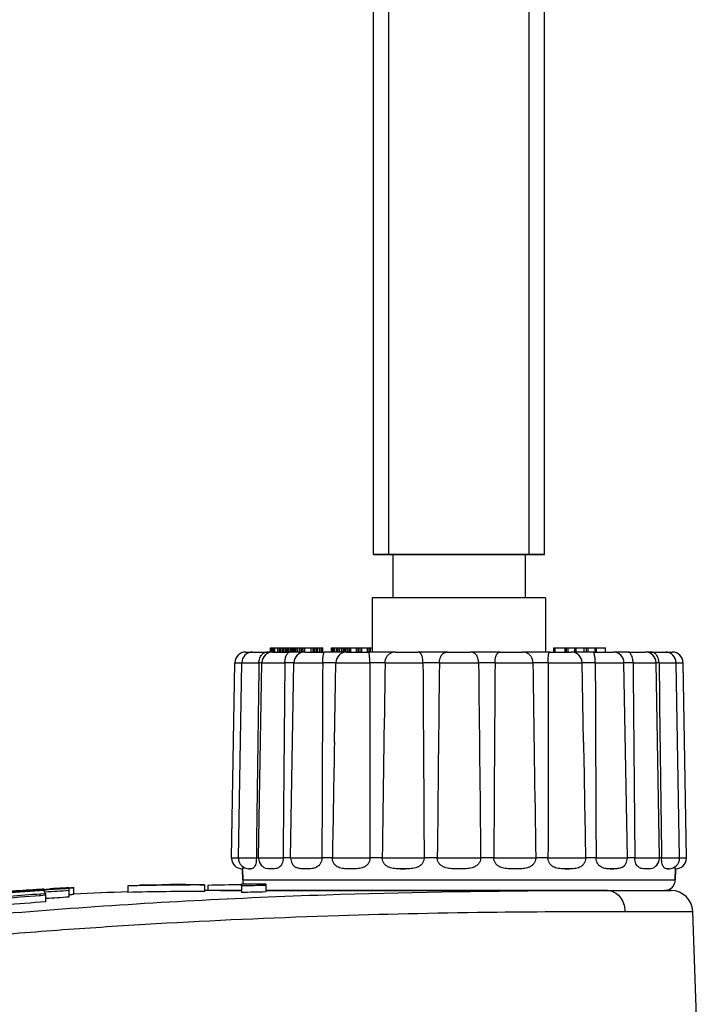
# Model space of a CAD drawing. Units: millimetres. Extents: x 187 to 684, y 76 to 409.
# Drawn here: x 218 to 249, y 286 to 331 of the extents above; entities that cross this region are included whole.
import ezdxf

# ---------------------------------------------------------------- set-up
doc = ezdxf.new("R2010")
doc.units = ezdxf.units.MM
doc.header["$LTSCALE"] = 46.255
doc.layers.get('0').update_dxf_attribs({"linetype": 'CONTINUOUS'})
for name, color, linetype in [('AT149_014_00_new_view_1_BL7', 7, 'CONTINUOUS'), ('AT149_015_00_new_view_1_BL5', 7, 'CONTINUOUS'), ('AT149_017_01_new_view_1_BL0', 7, 'CONTINUOUS')]:
    doc.layers.add(name, color=color, linetype=linetype)

# ---------------------------------------------------------------- blocks, each defined once
blk = doc.blocks.new('AT149_017_01_NEW_VIEW_1_BL0', base_point=(238.343, 348.57))
at = {"layer": 'AT149_017_01_new_view_1_BL0', "color": 2, "linetype": 'Continuous'}
for p, q in [((235.11, 306.57), (235.11, 395.07)), ((235.11, 306.57), (235.11, 395.07)), ((241.576, 306.57), (241.576, 395.07)), ((241.576, 306.57), (241.576, 395.07))]:
    blk.add_line(p, q, dxfattribs=at)
at = {"layer": 'AT149_017_01_new_view_1_BL0', "color": 7, "linetype": 'Continuous'}
for p, q in [((242.293, 306.57), (242.293, 395.07)), ((242.293, 306.57), (242.293, 395.07)), ((234.393, 306.57), (234.393, 394.77)), ((234.393, 306.57), (234.393, 394.77)), ((234.393, 306.57), (235.147, 306.57)), ((235.053, 306.57), (234.393, 306.57)), ((234.393, 306.57), (235.11, 306.57)), ((241.576, 306.57), (235.11, 306.57)), ((235.11, 306.57), (235.293, 306.57)), ((235.147, 306.57), (235.353, 306.57)), ((235.293, 306.57), (235.293, 304.57)), ((235.293, 306.57), (235.293, 304.57)), ((235.293, 306.57), (235.386, 306.57)), ((235.353, 306.57), (241.333, 306.57)), ((235.386, 306.57), (241.3, 306.57)), ((241.3, 306.57), (241.393, 306.57)), ((241.333, 306.57), (241.633, 306.57)), ((241.393, 306.57), (241.393, 304.57)), ((241.393, 306.57), (241.393, 304.57)), ((241.393, 306.57), (241.576, 306.57)), ((242.293, 306.57), (241.539, 306.57)), ((241.576, 306.57), (242.293, 306.57)), ((241.633, 306.57), (242.293, 306.57)), ((234.343, 304.57), (234.343, 302.07)), ((234.343, 304.57), (234.343, 302.07)), ((235.293, 304.57), (234.343, 304.57)), ((235.349, 304.57), (235.293, 304.57)), ((241.337, 304.57), (235.349, 304.57)), ((241.393, 304.57), (241.337, 304.57)), ((242.343, 304.57), (241.393, 304.57)), ((242.343, 304.57), (242.343, 302.07)), ((242.343, 304.57), (242.343, 302.07))]:
    blk.add_line(p, q, dxfattribs=at)
blk = doc.blocks.new('AT149_015_00_NEW_VIEW_1_BL5', base_point=(238.343, 296.67))
at = {"layer": 'AT149_015_00_new_view_1_BL5', "color": 7, "linetype": 'Continuous'}
for p, q in [((229.647, 302.07), (229.647, 302.27)), ((229.647, 302.27), (229.663, 302.27)), ((229.663, 302.27), (229.691, 302.27)), ((229.663, 302.07), (229.663, 302.27)), ((229.691, 302.27), (229.739, 302.27)), ((229.691, 302.07), (229.691, 302.27)), ((229.739, 302.27), (229.778, 302.27)), ((229.739, 302.07), (229.739, 302.27)), ((229.778, 302.27), (229.847, 302.27)), ((229.778, 302.07), (229.778, 302.27)), ((229.847, 302.27), (229.981, 302.27)), ((229.847, 302.07), (229.847, 302.27)), ((229.981, 302.27), (230.061, 302.27)), ((229.981, 302.07), (229.981, 302.27)), ((230.061, 302.27), (230.111, 302.27)), ((230.061, 302.07), (230.061, 302.27)), ((230.111, 302.27), (230.182, 302.27)), ((230.111, 302.07), (230.111, 302.27)), ((230.182, 302.27), (230.244, 302.27)), ((230.182, 302.07), (230.182, 302.27)), ((230.244, 302.27), (230.317, 302.27)), ((230.244, 302.07), (230.244, 302.27)), ((230.317, 302.27), (230.365, 302.27)), ((230.317, 302.07), (230.317, 302.27)), ((230.365, 302.27), (230.384, 302.27)), ((230.365, 302.07), (230.365, 302.27)), ((230.384, 302.07), (230.384, 302.27)), ((230.384, 302.27), (230.442, 302.27)), ((230.442, 302.27), (230.506, 302.27)), ((230.442, 302.07), (230.442, 302.27)), ((230.506, 302.27), (230.583, 302.27)), ((230.506, 302.07), (230.506, 302.27)), ((230.583, 302.27), (230.638, 302.27)), ((230.583, 302.07), (230.583, 302.27)), ((230.638, 302.27), (230.664, 302.27)), ((230.638, 302.07), (230.638, 302.27)), ((230.664, 302.07), (230.664, 302.27)), ((230.689, 302.07), (230.689, 302.27)), ((230.689, 302.27), (230.714, 302.27)), ((230.714, 302.27), (230.761, 302.27)), ((230.714, 302.07), (230.714, 302.27)), ((230.761, 302.27), (230.813, 302.27)), ((230.761, 302.07), (230.761, 302.27)), ((230.813, 302.27), (230.897, 302.27)), ((230.813, 302.07), (230.813, 302.27)), ((230.897, 302.27), (230.976, 302.27)), ((230.897, 302.07), (230.897, 302.27)), ((230.976, 302.27), (231.06, 302.27)), ((230.976, 302.07), (230.976, 302.27)), ((231.06, 302.27), (231.118, 302.27)), ((231.06, 302.07), (231.06, 302.27)), ((231.118, 302.27), (231.128, 302.27)), ((231.118, 302.07), (231.118, 302.27)), ((231.128, 302.27), (231.157, 302.27)), ((231.157, 302.07), (231.157, 302.27)), ((231.157, 302.27), (231.222, 302.27)), ((231.222, 302.27), (231.419, 302.27)), ((231.222, 302.07), (231.222, 302.27)), ((231.419, 302.27), (231.529, 302.27)), ((231.529, 302.07), (231.529, 302.27)), ((231.529, 302.27), (231.539, 302.27)), ((231.539, 302.27), (231.568, 302.27)), ((231.568, 302.27), (231.578, 302.27)), ((231.578, 302.27), (231.609, 302.27)), ((231.609, 302.27), (231.668, 302.27)), ((231.609, 302.07), (231.609, 302.27)), ((231.668, 302.07), (231.668, 302.27)), ((231.668, 302.27), (231.693, 302.27)), ((231.693, 302.27), (231.762, 302.27)), ((231.693, 302.07), (231.693, 302.27)), ((231.762, 302.27), (231.829, 302.27)), ((231.762, 302.07), (231.762, 302.27)), ((231.829, 302.27), (231.917, 302.27)), ((231.829, 302.07), (231.829, 302.27)), ((231.917, 302.27), (231.991, 302.27)), ((231.917, 302.07), (231.917, 302.27)), ((231.991, 302.27), (232.042, 302.27)), ((231.991, 302.07), (231.991, 302.27)), ((232.042, 302.27), (232.059, 302.27)), ((232.042, 302.07), (232.042, 302.27)), ((232.059, 302.07), (232.059, 302.27)), ((232.466, 302.07), (232.466, 302.27)), ((232.466, 302.27), (232.469, 302.27)), ((232.469, 302.27), (232.494, 302.27)), ((232.469, 302.07), (232.469, 302.27)), ((232.494, 302.27), (232.551, 302.27)), ((232.494, 302.07), (232.494, 302.27)), ((232.551, 302.27), (232.62, 302.27)), ((232.551, 302.07), (232.551, 302.27)), ((232.62, 302.27), (232.701, 302.27)), ((232.62, 302.07), (232.62, 302.27)), ((232.701, 302.27), (232.775, 302.27)), ((232.701, 302.07), (232.701, 302.27)), ((232.775, 302.27), (232.852, 302.27)), ((232.775, 302.07), (232.775, 302.27)), ((232.852, 302.27), (232.943, 302.27)), ((232.852, 302.07), (232.852, 302.27)), ((232.943, 302.27), (233.008, 302.27)), ((232.943, 302.07), (232.943, 302.27)), ((233.008, 302.07), (233.008, 302.27)), ((233.008, 302.27), (233.02, 302.27)), ((233.02, 302.27), (233.043, 302.27)), ((233.02, 302.07), (233.02, 302.27)), ((233.043, 302.27), (233.088, 302.27)), ((233.043, 302.07), (233.043, 302.27)), ((233.088, 302.27), (233.133, 302.27)), ((233.088, 302.07), (233.088, 302.27)), ((233.133, 302.27), (233.211, 302.27)), ((233.133, 302.07), (233.133, 302.27)), ((233.211, 302.27), (233.289, 302.27)), ((233.211, 302.07), (233.211, 302.27)), ((233.289, 302.27), (233.356, 302.27)), ((233.289, 302.07), (233.289, 302.27)), ((233.356, 302.27), (233.498, 302.27)), ((233.356, 302.07), (233.356, 302.27)), ((233.498, 302.27), (233.621, 302.27)), ((233.621, 302.07), (233.621, 302.27)), ((233.621, 302.27), (233.63, 302.27)), ((233.63, 302.27), (233.708, 302.27)), ((233.63, 302.07), (233.63, 302.27)), ((233.708, 302.27), (233.786, 302.27)), ((233.708, 302.07), (233.708, 302.27)), ((233.786, 302.27), (233.853, 302.27)), ((233.786, 302.07), (233.786, 302.27)), ((233.853, 302.27), (233.995, 302.27)), ((233.853, 302.07), (233.853, 302.27)), ((233.995, 302.27), (234.118, 302.27)), ((234.118, 302.07), (234.118, 302.27)), ((234.149, 302.07), (234.149, 302.27)), ((234.149, 302.27), (234.225, 302.27)), ((234.225, 302.07), (234.225, 302.27)), ((234.225, 302.27), (234.26, 302.27)), ((234.26, 302.27), (234.343, 302.27)), ((234.26, 302.07), (234.26, 302.27)), ((242.72, 302.07), (242.72, 302.27)), ((242.72, 302.27), (242.78, 302.27)), ((242.78, 302.07), (242.78, 302.27)), ((242.78, 302.27), (243.156, 302.27)), ((243.156, 302.27), (243.216, 302.27)), ((243.216, 302.27), (243.239, 302.27)), ((243.239, 302.27), (243.311, 302.27)), ((243.239, 302.07), (243.239, 302.27)), ((243.311, 302.27), (243.377, 302.27)), ((243.311, 302.07), (243.311, 302.27)), ((243.377, 302.07), (243.377, 302.27)), ((243.377, 302.27), (243.686, 302.27)), ((243.686, 302.27), (243.752, 302.27)), ((243.686, 302.07), (243.686, 302.27)), ((243.752, 302.07), (243.752, 302.27)), ((243.752, 302.27), (243.982, 302.27)), ((243.982, 302.27), (244.127, 302.27)), ((244.127, 302.07), (244.127, 302.27)), ((244.127, 302.27), (244.225, 302.27)), ((244.225, 302.07), (244.225, 302.27)), ((244.225, 302.27), (244.311, 302.27)), ((244.311, 302.27), (244.326, 302.27)), ((244.311, 302.07), (244.311, 302.27)), ((244.326, 302.27), (244.462, 302.27)), ((244.462, 302.27), (244.598, 302.27)), ((244.598, 302.27), (244.634, 302.27)), ((244.634, 302.07), (244.634, 302.27)), ((244.634, 302.27), (244.684, 302.27)), ((244.684, 302.27), (244.763, 302.27)), ((244.684, 302.07), (244.684, 302.27)), ((244.763, 302.27), (245.107, 302.27)), ((245.107, 302.07), (245.107, 302.27)), ((228.5, 302.07), (228.775, 302.07)), ((228.5, 302.07), (228.736, 302.07)), ((228.736, 302.07), (228.869, 302.07)), ((228.818, 302.07), (229.197, 302.07)), ((228.818, 302.07), (229.469, 302.07)), ((229.197, 302.07), (229.221, 302.07)), ((229.221, 302.07), (229.469, 302.07)), ((229.711, 302.07), (229.469, 302.07)), ((229.748, 302.07), (229.711, 302.07)), ((229.748, 302.07), (229.94, 302.07)), ((229.748, 302.07), (230.528, 302.07)), ((229.94, 302.07), (230.528, 302.07)), ((231.229, 302.07), (230.528, 302.07)), ((231.229, 302.07), (230.528, 302.07)), ((231.229, 302.07), (231.342, 302.07)), ((231.229, 302.07), (232.12, 302.07)), ((231.342, 302.07), (232.12, 302.07)), ((233.158, 302.07), (232.12, 302.07)), ((233.158, 302.07), (232.12, 302.07)), ((233.158, 302.07), (233.223, 302.07)), ((233.158, 302.07), (234.135, 302.07)), ((233.223, 302.07), (234.135, 302.07)), ((235.405, 302.07), (234.135, 302.07)), ((235.405, 302.07), (235.42, 302.07)), ((235.405, 302.07), (236.438, 302.07)), ((235.42, 302.07), (235.405, 302.07)), ((235.42, 302.07), (236.438, 302.07)), ((237.816, 302.07), (236.438, 302.07)), ((237.816, 302.07), (238.87, 302.07)), ((240.249, 302.07), (238.87, 302.07)), ((240.249, 302.07), (238.87, 302.07)), ((240.249, 302.07), (241.266, 302.07)), ((240.249, 302.07), (241.261, 302.07)), ((241.261, 302.07), (241.281, 302.07)), ((241.281, 302.07), (241.266, 302.07)), ((241.266, 302.07), (241.281, 302.07)), ((242.551, 302.07), (241.281, 302.07)), ((242.551, 302.07), (241.281, 302.07)), ((242.551, 302.07), (243.475, 302.07)), ((242.551, 302.07), (243.508, 302.07)), ((243.475, 302.07), (243.516, 302.07)), ((243.508, 302.07), (243.515, 302.07)), ((243.516, 302.07), (243.528, 302.07)), ((244.567, 302.07), (243.528, 302.07)), ((244.567, 302.07), (243.528, 302.07)), ((244.567, 302.07), (245.345, 302.07)), ((244.567, 302.07), (245.438, 302.07)), ((245.345, 302.07), (245.41, 302.07)), ((245.41, 302.07), (245.457, 302.07)), ((245.438, 302.07), (245.447, 302.07)), ((246.158, 302.07), (245.457, 302.07)), ((246.158, 302.07), (245.457, 302.07)), ((246.158, 302.07), (246.746, 302.07)), ((246.158, 302.07), (246.919, 302.07)), ((246.746, 302.07), (246.895, 302.07)), ((246.895, 302.07), (246.938, 302.07)), ((246.919, 302.07), (246.929, 302.07)), ((246.975, 302.07), (246.938, 302.07)), ((247.217, 302.07), (246.975, 302.07)), ((247.217, 302.07), (247.465, 302.07)), ((247.217, 302.07), (247.826, 302.07)), ((247.465, 302.07), (247.49, 302.07)), ((247.49, 302.07), (247.771, 302.07)), ((247.771, 302.07), (247.868, 302.07)), ((247.826, 302.07), (247.851, 302.07)), ((247.851, 302.07), (247.95, 302.07)), ((247.851, 302.07), (247.862, 302.07)), ((247.911, 302.07), (248.186, 302.07)), ((247.95, 302.07), (248.186, 302.07)), ((227.843, 292.57), (228, 301.579)), ((228.161, 292.57), (228.318, 301.579)), ((229.091, 292.57), (229.248, 301.579)), ((230.572, 292.57), (230.729, 301.579)), ((232.594, 297.921), (232.658, 301.579)), ((244.092, 297.921), (244.028, 301.579)), ((246.114, 292.57), (245.957, 301.579)), ((247.595, 292.57), (247.438, 301.579)), ((248.526, 292.57), (248.368, 301.579)), ((248.843, 292.57), (248.686, 301.579)), ((227.843, 292.562), (227.843, 292.57)), ((227.843, 292.57), (227.909, 292.57)), ((227.909, 292.57), (228.161, 292.57)), ((228.161, 292.562), (228.161, 292.57)), ((228.161, 292.57), (228.242, 292.57)), ((228.242, 292.57), (228.991, 292.57)), ((228.991, 292.57), (228.991, 292.562)), ((229.066, 292.57), (228.991, 292.57)), ((229.091, 292.57), (229.066, 292.57)), ((229.091, 292.562), (229.091, 292.57)), ((229.091, 292.57), (229.112, 292.57)), ((229.112, 292.57), (230.226, 292.57)), ((230.226, 292.57), (230.226, 292.562)), ((230.572, 292.57), (230.226, 292.57)), ((230.572, 292.562), (230.572, 292.57)), ((230.572, 292.57), (230.602, 292.57)), ((230.602, 292.57), (232.015, 292.57)), ((232.015, 292.57), (232.015, 292.562)), ((232.502, 292.57), (232.015, 292.57)), ((232.502, 292.57), (234.234, 292.57)), ((232.502, 292.57), (232.502, 292.562)), ((234.234, 292.57), (234.234, 292.562)), ((234.802, 292.57), (234.234, 292.57)), ((234.802, 292.57), (236.734, 292.57)), ((234.802, 292.57), (234.802, 292.562)), ((236.734, 292.57), (236.734, 292.562)), ((237.343, 292.57), (236.734, 292.57)), ((237.343, 292.57), (239.343, 292.57)), ((237.343, 292.57), (237.343, 292.562)), ((239.343, 292.57), (239.343, 292.562)), ((239.952, 292.57), (239.343, 292.57)), ((239.952, 292.57), (239.952, 292.562)), ((239.952, 292.57), (241.884, 292.57)), ((241.884, 292.57), (241.884, 292.562)), ((242.452, 292.57), (241.884, 292.57)), ((242.452, 292.57), (244.184, 292.57)), ((242.452, 292.57), (242.452, 292.562)), ((244.184, 292.57), (244.184, 292.562)), ((244.672, 292.57), (244.184, 292.57)), ((244.672, 292.57), (244.672, 292.562)), ((244.672, 292.57), (246.084, 292.57)), ((246.084, 292.57), (246.114, 292.57)), ((246.114, 292.562), (246.114, 292.57)), ((246.46, 292.57), (246.114, 292.57)), ((246.46, 292.57), (246.46, 292.562)), ((246.46, 292.57), (247.574, 292.57)), ((247.574, 292.57), (247.595, 292.57)), ((247.595, 292.562), (247.595, 292.57)), ((247.621, 292.57), (247.595, 292.57)), ((247.695, 292.57), (247.621, 292.57)), ((247.695, 292.57), (248.444, 292.57)), ((247.695, 292.57), (247.695, 292.562)), ((248.444, 292.57), (248.526, 292.57)), ((248.525, 292.562), (248.526, 292.57)), ((248.525, 292.57), (248.777, 292.57)), ((248.777, 292.57), (248.843, 292.57)), ((248.843, 292.562), (248.843, 292.57)), ((228.347, 292.07), (228.343, 292.07)), ((228.343, 292.07), (228.352, 292.07)), ((228.347, 292.07), (228.343, 292.07)), ((228.352, 292.07), (228.347, 292.07)), ((228.352, 292.07), (228.347, 292.07)), ((228.352, 292.07), (228.361, 291.562)), ((228.352, 292.07), (228.352, 292.07)), ((228.361, 291.562), (228.352, 292.07)), ((228.664, 292.07), (228.647, 292.07)), ((228.664, 292.07), (228.722, 292.07)), ((228.722, 292.07), (228.664, 292.07)), ((229.747, 292.07), (229.635, 292.07)), ((231.358, 292.07), (231.199, 292.07)), ((233.445, 292.07), (233.251, 292.07)), ((235.649, 292.07), (235.866, 292.07)), ((235.866, 292.07), (235.649, 292.07)), ((238.455, 292.07), (238.231, 292.07)), ((241.037, 292.07), (240.82, 292.07)), ((243.241, 292.07), (243.436, 292.07)), ((243.436, 292.07), (243.241, 292.07)), ((245.328, 292.07), (245.487, 292.07)), ((245.487, 292.07), (245.328, 292.07)), ((247.051, 292.07), (246.939, 292.07)), ((247.964, 292.07), (248.018, 292.07)), ((248.002, 292.07), (247.964, 292.07)), ((248.022, 292.07), (248.002, 292.07)), ((248.018, 292.07), (248.022, 292.07)), ((248.039, 292.07), (248.022, 292.07)), ((248.334, 292.07), (248.325, 291.562)), ((248.325, 291.562), (248.334, 292.07)), ((248.339, 292.07), (248.334, 292.07)), ((248.334, 292.07), (248.334, 292.07)), ((248.343, 292.07), (248.334, 292.07)), ((248.334, 292.07), (248.334, 292.07)), ((248.334, 292.07), (248.339, 292.07)), ((248.343, 292.07), (248.339, 292.07)), ((248.339, 292.07), (248.343, 292.07)), ((245.193, 291.07), (245.443, 291.07)), ((245.443, 291.07), (245.479, 291.07)), ((245.479, 291.07), (246.276, 291.07)), ((246.276, 291.07), (247.826, 291.07))]:
    blk.add_line(p, q, dxfattribs=at)
at = {"layer": 'AT149_015_00_new_view_1_BL5', "color": 9, "linetype": 'Continuous'}
for p, q in [((228, 301.579), (228.318, 301.579)), ((228.318, 301.579), (229.11, 301.579)), ((229.25, 301.579), (229.11, 301.579)), ((229.248, 301.579), (230.308, 301.579)), ((230.729, 301.579), (230.308, 301.579)), ((230.729, 301.579), (232.053, 301.579)), ((232.659, 301.579), (232.053, 301.579)), ((232.658, 301.579), (234.226, 301.579)), ((234.932, 301.579), (234.226, 301.579)), ((234.932, 301.579), (236.68, 301.579)), ((237.438, 301.579), (236.68, 301.579)), ((237.438, 301.579), (239.248, 301.579)), ((240.006, 301.579), (239.248, 301.579)), ((240.006, 301.579), (241.754, 301.579)), ((242.46, 301.579), (241.754, 301.579)), ((242.46, 301.579), (244.028, 301.579)), ((244.634, 301.579), (244.027, 301.579)), ((244.634, 301.579), (245.957, 301.579)), ((246.379, 301.579), (245.957, 301.579)), ((246.379, 301.579), (247.438, 301.579)), ((247.576, 301.579), (247.438, 301.579)), ((247.576, 301.579), (248.368, 301.579)), ((248.368, 301.579), (248.686, 301.579)), ((227.909, 292.562), (227.843, 292.562)), ((228.161, 292.562), (227.909, 292.562)), ((228.242, 292.562), (228.161, 292.562)), ((228.991, 292.562), (228.242, 292.562)), ((229.112, 292.562), (229.091, 292.562)), ((230.226, 292.562), (229.112, 292.562)), ((230.602, 292.562), (230.572, 292.562)), ((232.015, 292.562), (230.602, 292.562)), ((234.234, 292.562), (232.502, 292.562)), ((236.734, 292.562), (234.802, 292.562)), ((239.343, 292.562), (237.343, 292.562)), ((241.884, 292.562), (239.952, 292.562)), ((244.184, 292.562), (242.452, 292.562)), ((246.084, 292.562), (244.672, 292.562)), ((246.114, 292.562), (246.084, 292.562)), ((247.574, 292.562), (246.46, 292.562)), ((247.595, 292.562), (247.574, 292.562)), ((248.444, 292.562), (247.695, 292.562)), ((248.525, 292.562), (248.444, 292.562)), ((248.777, 292.562), (248.525, 292.562)), ((248.843, 292.562), (248.777, 292.562)), ((228.361, 291.562), (234.319, 291.562)), ((234.319, 291.562), (242.368, 291.562)), ((242.368, 291.562), (248.325, 291.562))]:
    blk.add_line(p, q, dxfattribs=at)
at = {"layer": 'AT149_015_00_new_view_1_BL5', "color": 7, "linetype": 'Continuous'}
for centre, start, end in [((228.5, 301.57), 90, 179), ((228.818, 301.57), 90, 179), ((229.748, 301.57), 90, 179), ((231.229, 301.57), 90, 179), ((233.158, 301.57), 90, 179), ((235.405, 301.57), 90, 111.7294), ((241.281, 301.57), 68.2706, 90), ((243.528, 301.57), 1, 90), ((245.457, 301.57), 1, 90), ((246.938, 301.57), 1, 90), ((247.868, 301.57), 1, 90), ((248.186, 301.57), 1, 90), ((228.343, 292.57), 181, 270), ((228.661, 292.57), 181, 268.0882), ((229.591, 292.57), 181, 259.7234), ((231.072, 292.57), 181, 240.8127), ((245.614, 292.57), 299.1862, 359), ((247.095, 292.57), 280.2773, 359), ((248.026, 292.57), 271.9162, 359), ((248.343, 292.57), 270, 359), ((228.861, 291.57), 181, 205.4346), ((228.861, 291.57), 181, 205.4346), ((247.826, 291.57), 309.1409, 319.8591), ((247.826, 291.57), 309.1791, 319.8208), ((247.826, 291.57), 319.8208, 325.9634), ((247.826, 291.57), 319.8591, 325.9223), ((247.826, 291.57), 325.9223, 337.2568), ((247.826, 291.57), 325.9634, 337.232), ((247.826, 291.57), 337.2568, 342.5037), ((247.826, 291.57), 337.232, 342.5334), ((247.826, 291.57), 342.5037, 359), ((247.826, 291.57), 342.5334, 359), ((247.826, 291.57), 270, 286.4963), ((247.826, 291.57), 270, 286.4666), ((247.826, 291.57), 286.4666, 287.8), ((247.826, 291.57), 286.4963, 291.7432), ((247.826, 291.57), 287.8, 291.768), ((247.826, 291.57), 291.768, 303.0366), ((247.826, 291.57), 291.7432, 299.6666), ((247.826, 291.57), 299.6666, 303.0777), ((247.826, 291.57), 303.0777, 309.1409), ((247.826, 291.57), 303.0366, 305.6), ((247.826, 291.57), 305.6, 309.1791)]:
    blk.add_arc(centre, 0.5, start, end, dxfattribs=at)
for points, knots in [([(229.11, 301.579), (229.111, 301.65), (229.134, 301.782), (229.223, 301.945), (229.34, 302.046), (229.43, 302.07), (229.469, 302.07)], [0, 0, 0, 0, 0.317877, 0.59708, 0.822774, 1, 1, 1, 1]), ([(230.308, 301.579), (230.308, 301.649), (230.323, 301.776), (230.372, 301.919), (230.424, 302.002), (230.466, 302.047), (230.505, 302.07), (230.528, 302.07)], [0, 0, 0, 0, 0.367076, 0.668892, 0.785386, 0.878056, 1, 1, 1, 1]), ([(232.053, 301.579), (232.053, 301.615), (232.055, 301.684), (232.062, 301.783), (232.073, 301.87), (232.084, 301.934), (232.094, 301.977), (232.1, 302.003), (232.106, 302.024), (232.111, 302.041), (232.115, 302.053), (232.118, 302.063), (232.119, 302.067), (232.12, 302.07), (232.12, 302.07)], [0, 0, 0, 0, 0.215488, 0.41806, 0.597055, 0.745834, 0.807592, 0.860612, 0.904865, 0.940378, 0.967359, 0.98603, 0.996711, 1, 1, 1, 1]), ([(234.226, 301.579), (234.226, 301.615), (234.226, 301.684), (234.223, 301.783), (234.218, 301.87), (234.211, 301.943), (234.201, 301.999), (234.186, 302.04), (234.164, 302.066), (234.144, 302.07), (234.135, 302.07)], [0, 0, 0, 0, 0.204201, 0.395737, 0.564339, 0.704004, 0.812232, 0.890877, 0.94787, 1, 1, 1, 1]), ([(234.932, 301.579), (234.934, 301.679), (234.975, 301.829), (235.102, 301.973), (235.18, 302.019), (235.221, 302.035)], [0, 0, 0, 0, 0.527141, 0.769097, 1, 1, 1, 1]), ([(236.68, 301.579), (236.68, 301.649), (236.673, 301.749), (236.644, 301.872), (236.611, 301.962), (236.56, 302.035), (236.49, 302.067), (236.455, 302.07), (236.438, 302.07)], [0, 0, 0, 0, 0.345788, 0.496437, 0.626091, 0.826256, 0.911883, 1, 1, 1, 1]), ([(237.438, 301.579), (237.439, 301.649), (237.457, 301.78), (237.525, 301.925), (237.604, 302.005), (237.691, 302.058), (237.767, 302.07), (237.816, 302.07)], [0, 0, 0, 0, 0.303503, 0.565071, 0.679099, 0.786253, 1, 1, 1, 1]), ([(239.248, 301.579), (239.247, 301.649), (239.229, 301.78), (239.161, 301.925), (239.082, 302.005), (238.995, 302.058), (238.919, 302.07), (238.87, 302.07)], [0, 0, 0, 0, 0.303503, 0.565071, 0.679099, 0.786253, 1, 1, 1, 1]), ([(240.006, 301.579), (240.006, 301.649), (240.014, 301.749), (240.042, 301.872), (240.075, 301.962), (240.126, 302.035), (240.196, 302.067), (240.231, 302.07), (240.249, 302.07)], [0, 0, 0, 0, 0.345788, 0.496437, 0.626091, 0.826256, 0.911883, 1, 1, 1, 1]), ([(241.754, 301.579), (241.752, 301.679), (241.712, 301.829), (241.585, 301.973), (241.506, 302.019), (241.465, 302.035)], [0, 0, 0, 0, 0.527142, 0.769096, 1, 1, 1, 1]), ([(242.46, 301.579), (242.46, 301.615), (242.461, 301.684), (242.463, 301.783), (242.468, 301.87), (242.475, 301.943), (242.486, 301.999), (242.5, 302.04), (242.522, 302.066), (242.542, 302.07), (242.551, 302.07)], [0, 0, 0, 0, 0.204201, 0.395737, 0.564339, 0.704004, 0.812232, 0.890877, 0.94787, 1, 1, 1, 1]), ([(244.634, 301.579), (244.633, 301.615), (244.632, 301.684), (244.624, 301.783), (244.613, 301.87), (244.602, 301.934), (244.592, 301.977), (244.586, 302.003), (244.58, 302.024), (244.575, 302.041), (244.571, 302.053), (244.568, 302.063), (244.567, 302.067), (244.566, 302.07), (244.567, 302.07)], [0, 0, 0, 0, 0.215488, 0.41806, 0.597055, 0.745834, 0.807592, 0.860612, 0.904865, 0.940378, 0.967359, 0.98603, 0.996711, 1, 1, 1, 1]), ([(246.379, 301.579), (246.378, 301.649), (246.364, 301.776), (246.314, 301.919), (246.262, 302.002), (246.22, 302.047), (246.181, 302.07), (246.158, 302.07)], [0, 0, 0, 0, 0.367076, 0.668892, 0.785386, 0.878056, 1, 1, 1, 1]), ([(247.576, 301.579), (247.575, 301.65), (247.552, 301.782), (247.464, 301.945), (247.346, 302.046), (247.256, 302.07), (247.217, 302.07)], [0, 0, 0, 0, 0.317877, 0.59708, 0.822774, 1, 1, 1, 1]), ([(228.377, 292.163), (228.373, 292.136), (228.369, 292.105), (228.358, 292.074), (228.354, 292.07), (228.352, 292.07)], [0, 0, 0, 0, 0.850861, 0.965686, 1, 1, 1, 1]), ([(228.991, 292.562), (228.992, 292.474), (228.981, 292.351), (228.933, 292.212), (228.893, 292.143), (228.849, 292.099), (228.792, 292.072), (228.749, 292.07), (228.722, 292.07)], [0, 0, 0, 0, 0.418972, 0.580105, 0.703403, 0.7966, 0.871397, 1, 1, 1, 1]), ([(230.226, 292.562), (230.227, 292.473), (230.199, 292.312), (230.083, 292.156), (229.974, 292.097), (229.872, 292.071), (229.796, 292.07), (229.747, 292.07)], [0, 0, 0, 0, 0.340137, 0.603094, 0.711083, 0.810902, 1, 1, 1, 1]), ([(232.015, 292.562), (232.015, 292.515), (232.003, 292.423), (231.949, 292.3), (231.868, 292.204), (231.772, 292.137), (231.669, 292.096), (231.531, 292.071), (231.427, 292.07), (231.358, 292.07)], [0, 0, 0, 0, 0.150403, 0.293439, 0.426138, 0.54949, 0.666382, 0.779534, 1, 1, 1, 1]), ([(233.251, 292.07), (233.17, 292.07), (233.009, 292.07), (232.808, 292.114), (232.667, 292.202), (232.578, 292.299), (232.518, 292.422), (232.503, 292.515), (232.502, 292.562)], [0, 0, 0, 0, 0.239425, 0.476721, 0.598841, 0.72635, 0.860699, 1, 1, 1, 1]), ([(234.234, 292.562), (234.234, 292.515), (234.219, 292.421), (234.153, 292.298), (234.057, 292.202), (233.906, 292.114), (233.695, 292.07), (233.528, 292.07), (233.445, 292.07)], [0, 0, 0, 0, 0.134753, 0.266684, 0.394795, 0.519486, 0.761696, 1, 1, 1, 1]), ([(235.649, 292.07), (235.558, 292.07), (235.378, 292.07), (235.152, 292.114), (234.991, 292.201), (234.89, 292.297), (234.82, 292.42), (234.803, 292.515), (234.802, 292.562)], [0, 0, 0, 0, 0.248171, 0.494372, 0.618327, 0.74371, 0.871108, 1, 1, 1, 1]), ([(236.734, 292.562), (236.733, 292.515), (236.716, 292.42), (236.643, 292.296), (236.538, 292.201), (236.372, 292.114), (236.142, 292.07), (235.958, 292.07), (235.866, 292.07)], [0, 0, 0, 0, 0.126807, 0.253183, 0.37898, 0.504201, 0.752598, 1, 1, 1, 1]), ([(238.231, 292.07), (238.136, 292.07), (237.948, 292.07), (237.712, 292.113), (237.543, 292.201), (237.436, 292.296), (237.362, 292.42), (237.344, 292.515), (237.343, 292.562)], [0, 0, 0, 0, 0.250492, 0.500101, 0.625083, 0.750036, 0.875014, 1, 1, 1, 1]), ([(239.343, 292.562), (239.343, 292.515), (239.324, 292.42), (239.25, 292.296), (239.143, 292.201), (238.974, 292.113), (238.738, 292.07), (238.55, 292.07), (238.455, 292.07)], [0, 0, 0, 0, 0.124986, 0.249964, 0.374917, 0.499899, 0.749508, 1, 1, 1, 1]), ([(240.82, 292.07), (240.728, 292.07), (240.544, 292.07), (240.314, 292.114), (240.148, 292.201), (240.043, 292.296), (239.97, 292.42), (239.953, 292.515), (239.952, 292.562)], [0, 0, 0, 0, 0.247402, 0.495799, 0.621019, 0.746817, 0.873193, 1, 1, 1, 1]), ([(241.884, 292.562), (241.883, 292.515), (241.866, 292.42), (241.796, 292.297), (241.695, 292.201), (241.535, 292.114), (241.309, 292.07), (241.128, 292.07), (241.037, 292.07)], [0, 0, 0, 0, 0.128891, 0.256289, 0.381673, 0.505628, 0.751829, 1, 1, 1, 1]), ([(243.241, 292.07), (243.158, 292.07), (242.991, 292.07), (242.78, 292.114), (242.629, 292.202), (242.533, 292.298), (242.468, 292.421), (242.452, 292.515), (242.452, 292.562)], [0, 0, 0, 0, 0.238304, 0.480513, 0.605204, 0.733316, 0.865247, 1, 1, 1, 1]), ([(244.184, 292.562), (244.183, 292.515), (244.168, 292.422), (244.108, 292.299), (244.019, 292.202), (243.879, 292.114), (243.677, 292.07), (243.516, 292.07), (243.436, 292.07)], [0, 0, 0, 0, 0.139301, 0.27365, 0.401158, 0.523278, 0.760575, 1, 1, 1, 1]), ([(245.328, 292.07), (245.26, 292.07), (245.155, 292.071), (245.017, 292.096), (244.914, 292.137), (244.818, 292.204), (244.738, 292.3), (244.684, 292.423), (244.671, 292.515), (244.672, 292.562)], [0, 0, 0, 0, 0.220466, 0.333618, 0.450509, 0.573861, 0.706561, 0.849597, 1, 1, 1, 1]), ([(246.939, 292.07), (246.89, 292.07), (246.814, 292.071), (246.713, 292.097), (246.603, 292.156), (246.487, 292.312), (246.459, 292.473), (246.46, 292.562)], [0, 0, 0, 0, 0.189098, 0.288916, 0.396906, 0.659862, 1, 1, 1, 1]), ([(247.964, 292.07), (247.937, 292.07), (247.894, 292.072), (247.837, 292.099), (247.793, 292.143), (247.753, 292.212), (247.705, 292.351), (247.694, 292.474), (247.695, 292.562)], [0, 0, 0, 0, 0.128603, 0.2034, 0.296596, 0.419894, 0.581027, 1, 1, 1, 1]), ([(248.321, 292.098), (248.32, 292.101), (248.315, 292.123), (248.312, 292.145), (248.31, 292.163)], [0, 0, 0, 0, 0.179157, 1, 1, 1, 1]), ([(229.635, 292.07), (229.624, 292.07), (229.58, 292.071), (229.535, 292.072), (229.503, 292.078)], [0, 0, 0, 0, 0.254111, 1, 1, 1, 1]), ([(231.199, 292.07), (231.136, 292.07), (231.041, 292.07), (230.915, 292.094), (230.856, 292.118), (230.828, 292.134)], [0, 0, 0, 0, 0.499977, 0.747552, 1, 1, 1, 1]), ([(245.858, 292.134), (245.83, 292.118), (245.771, 292.094), (245.646, 292.07), (245.55, 292.07), (245.487, 292.07)], [0, 0, 0, 0, 0.252448, 0.500023, 1, 1, 1, 1]), ([(247.183, 292.078), (247.173, 292.076), (247.129, 292.071), (247.085, 292.07), (247.051, 292.07)], [0, 0, 0, 0, 0.246837, 1, 1, 1, 1]), ([(248.334, 292.07), (248.332, 292.07), (248.328, 292.075), (248.325, 292.084), (248.322, 292.092), (248.321, 292.098)], [0, 0, 0, 0, 0.184024, 0.468662, 1, 1, 1, 1])]:
    blk.add_open_spline(points, degree=3, knots=knots, dxfattribs=at)
for points in [[(229.11, 301.579), (229.071, 298.576), (229.031, 295.573), (228.991, 292.57)], [(230.308, 301.579), (230.281, 298.576), (230.254, 295.573), (230.226, 292.57)], [(232.053, 301.579), (232.041, 298.576), (232.028, 295.573), (232.015, 292.57)], [(234.226, 301.579), (234.23, 298.576), (234.232, 295.573), (234.234, 292.57)], [(234.932, 301.579), (234.888, 298.576), (234.844, 295.573), (234.802, 292.57)], [(236.68, 301.579), (236.699, 298.576), (236.717, 295.573), (236.734, 292.57)], [(237.438, 301.579), (237.405, 298.576), (237.374, 295.573), (237.343, 292.57)], [(239.248, 301.579), (239.281, 298.576), (239.312, 295.573), (239.343, 292.57)], [(240.006, 301.579), (239.987, 298.576), (239.969, 295.573), (239.952, 292.57)], [(241.754, 301.579), (241.798, 298.576), (241.842, 295.573), (241.884, 292.57)], [(242.46, 301.579), (242.456, 298.576), (242.454, 295.573), (242.452, 292.57)], [(244.634, 301.579), (244.645, 298.576), (244.658, 295.573), (244.672, 292.57)], [(246.379, 301.579), (246.405, 298.576), (246.432, 295.573), (246.46, 292.57)], [(247.576, 301.579), (247.615, 298.576), (247.655, 295.573), (247.695, 292.57)], [(232.595, 297.924), (232.563, 296.14), (232.533, 294.355), (232.502, 292.57)], [(244.092, 297.924), (244.123, 296.14), (244.154, 294.355), (244.184, 292.57)]]:
    blk.add_open_spline(points, degree=3, dxfattribs=at)
blk = doc.blocks.new('AT149_014_00_NEW_VIEW_1_BL7', base_point=(221.843, 287.718))
at = {"layer": 'AT149_014_00_new_view_1_BL7', "color": 7, "linetype": 'Continuous'}
for p, q in [((223.058, 291.285), (223.058, 290.984)), ((223.593, 291.303), (223.593, 291.32)), ((224.093, 291.32), (223.593, 291.32)), ((224.093, 291.332), (224.227, 291.332)), ((224.145, 291.32), (224.093, 291.32)), ((224.145, 291.32), (224.094, 291.318)), ((224.227, 291.332), (224.626, 291.332)), ((226.596, 291.326), (226.596, 291.026)), ((226.745, 291.307), (226.745, 291.063)), ((228.305, 291.279), (228.305, 291.356)), ((228.305, 291.279), (228.305, 290.979)), ((229.435, 291.366), (229.435, 291.302)), ((229.435, 291.302), (229.435, 291.002)), ((215.23, 290.84), (215.183, 290.836)), ((215.19, 290.812), (215.19, 290.783)), ((215.293, 290.845), (215.23, 290.84)), ((216.276, 290.803), (216.276, 290.857)), ((216.276, 290.77), (216.276, 290.803)), ((217.409, 291.013), (217.344, 291.008)), ((217.344, 290.964), (217.408, 290.969)), ((217.41, 290.864), (217.351, 290.859)), ((217.357, 290.789), (217.601, 290.809)), ((217.357, 290.699), (217.357, 290.789)), ((217.41, 290.946), (217.41, 290.864)), ((217.41, 290.864), (217.41, 290.789)), ((217.607, 290.798), (217.607, 290.732)), ((218.846, 291.11), (218.688, 291.1)), ((218.738, 291.082), (218.738, 291.058)), ((219.012, 290.915), (219.267, 290.933)), ((219.017, 290.842), (219.017, 290.905)), ((219.202, 291.091), (219.257, 291.094)), ((219.208, 291.048), (219.208, 291.07)), ((219.208, 290.991), (219.208, 291.048)), ((219.263, 290.995), (219.208, 290.991)), ((219.208, 290.991), (219.208, 290.933)), ((219.512, 291.12), (219.256, 291.108)), ((219.267, 290.933), (219.267, 290.848)), ((219.267, 290.848), (219.267, 290.547)), ((219.512, 291.12), (219.512, 291.106)), ((220.343, 291.18), (220.338, 291.18)), ((220.343, 291.156), (220.343, 291.063)), ((220.343, 291.063), (220.343, 290.762)), ((220.567, 290.899), (220.567, 291.199)), ((227.338, 291.07), (227.479, 291.07)), ((227.382, 291.07), (227.338, 291.07)), ((227.53, 291.07), (227.382, 291.07)), ((227.479, 291.07), (228.305, 291.07)), ((228.305, 291.07), (227.53, 291.07)), ((229.435, 291.07), (229.521, 291.07)), ((232.391, 291.07), (229.435, 291.07)), ((229.521, 291.07), (230.41, 291.07)), ((230.41, 291.07), (231.243, 291.07)), ((231.243, 291.07), (231.705, 291.07)), ((231.705, 291.07), (232.391, 291.07)), ((232.391, 291.07), (233.773, 291.07)), ((233.773, 291.07), (232.391, 291.07)), ((233.773, 291.07), (233.851, 291.07)), ((233.851, 291.07), (233.773, 291.07)), ((233.851, 291.07), (242.835, 291.07)), ((242.835, 291.07), (233.851, 291.07)), ((242.835, 291.07), (242.913, 291.07)), ((242.913, 291.07), (242.835, 291.07)), ((242.913, 291.07), (244.295, 291.07)), ((244.295, 291.07), (242.913, 291.07)), ((244.295, 291.07), (244.981, 291.07)), ((245.193, 291.07), (244.295, 291.07)), ((244.981, 291.07), (245.193, 291.07)), ((245.193, 291.07), (245.443, 291.07)), ((245.443, 291.07), (246.276, 291.07)), ((246.276, 291.07), (247.736, 291.07)), ((247.736, 291.07), (247.962, 291.07)), ((247.963, 291.07), (247.826, 291.07)), ((247.962, 291.07), (248.133, 291.07)), ((248.133, 291.07), (247.963, 291.07)), ((213.343, 290.65), (213.343, 290.608)), ((213.343, 290.484), (213.343, 290.608)), ((213.343, 290.484), (213.343, 290.182)), ((213.361, 290.608), (213.361, 290.658)), ((214.472, 290.735), (214.417, 290.728)), ((214.417, 290.728), (214.417, 290.71)), ((214.459, 290.719), (214.474, 290.721)), ((214.477, 290.6), (214.46, 290.598)), ((214.477, 290.695), (214.477, 290.6)), ((214.477, 290.6), (214.477, 290.524)), ((214.477, 290.432), (214.477, 290.524)), ((214.477, 290.432), (214.477, 290.13)), ((216.276, 290.77), (216.276, 290.695)), ((216.277, 290.695), (216.277, 290.607)), ((216.277, 290.607), (216.277, 290.306)), ((217.357, 290.699), (217.357, 290.397)), ((249.343, 284.07), (249.132, 290.105)), ((206.371, 289.469), (205.935, 289.394)), ((205.935, 289.394), (205.925, 289.392)), ((198.446, 288.011), (198.289, 287.98)), ((194.343, 284.07), (194.422, 286.338)), ((197.343, 284.07), (194.343, 284.07)), ((200.224, 284.07), (197.343, 284.07)), ((200.938, 284.07), (200.224, 284.07)), ((206.105, 284.07), (200.938, 284.07)), ((217.391, 284.07), (206.105, 284.07)), ((229.338, 284.07), (217.391, 284.07)), ((229.393, 284.07), (229.338, 284.07)), ((229.457, 284.07), (229.393, 284.07)), ((229.673, 284.07), (229.457, 284.07)), ((230.338, 284.07), (229.673, 284.07)), ((230.906, 284.07), (230.338, 284.07)), ((231.514, 284.07), (230.906, 284.07)), ((242.829, 284.07), (231.514, 284.07)), ((243.28, 284.07), (242.829, 284.07)), ((246.332, 284.07), (243.28, 284.07)), ((246.343, 284.07), (246.332, 284.07)), ((249.343, 284.07), (246.343, 284.07))]:
    blk.add_line(p, q, dxfattribs=at)
at = {"layer": 'AT149_014_00_new_view_1_BL7', "color": 9, "linetype": 'Continuous'}
for p, q in [((242.86, 291.066), (242.935, 291.066)), ((244.339, 291.07), (245, 291.07)), ((245, 291.07), (245.193, 291.07)), ((246.003, 290.105), (249.132, 290.105)), ((198.318, 287.773), (198.359, 287.779))]:
    blk.add_line(p, q, dxfattribs=at)
at = {"layer": 'AT149_014_00_new_view_1_BL7', "color": 7, "linetype": 'Continuous'}
for centre, radius, start, end in [((226.945, 111.702), 179.624, 90.11132, 91.24), ((227.75, 163.135), 128.236, 90.91007, 91.39584), ((231.577, 81.484), 209.879, 90.89329, 91.31925), ((230.765, 68.711), 222.658, 90.34234, 90.63313), ((233.974, 41.768), 249.575, 91.04211, 91.30158), ((223.625, 208.801), 82.444, 95.87216, 96.3738), ((227.865, 149.955), 141.402, 94.70448, 95.43413), ((228.116, 148.545), 142.804, 94.75594, 95.48092), ((227.338, 152.987), 138.384, 95.01669, 95.03719), ((227.144, 154.201), 137.157, 94.55255, 94.95679), ((228.912, 132.139), 159.29, 94.16462, 94.55639), ((227.919, 149.305), 142.053, 94.26941, 94.70462), ((229.087, 142.407), 148.915, 94.51979, 94.93486), ((230.764, 131.557), 159.706, 94.12818, 94.81551), ((227.982, 148.443), 142.918, 93.522, 94.24297), ((226.827, 161.715), 129.641, 93.59924, 94.1662), ((228.287, 146.368), 144.987, 93.58996, 94.30242), ((230.084, 135.253), 156.045, 94.06707, 94.58626), ((227.338, 152.987), 138.384, 93.56334, 93.58897), ((224.578, 178.654), 112.58, 92.70984, 92.97332), ((222.315, 234.702), 56.514, 93.1637, 93.5192), ((228.054, 147.29), 144.073, 93.06782, 93.50038), ((229.512, 136.768), 154.567, 93.4006, 93.80176), ((227.338, 152.987), 138.384, 93.00664, 93.25814), ((222.539, 244.546), 46.699, 92.688, 93.0173), ((227.338, 152.987), 138.084, 91.77674, 92.81074), ((226.945, 111.792), 179.235, 90.11156, 91.2427), ((227.338, 152.987), 138.084, 90, 90.30822), ((233.974, 42.01), 249.033, 91.04438, 91.30442), ((248.133, 290.07), 1, 2, 90), ((227.338, 152.987), 138.084, 95.82616, 98.53424), ((227.338, 152.987), 138.084, 95.81766, 95.82616), ((227.817, 150.47), 140.884, 95.44064, 95.89657), ((228.823, 145.44), 145.868, 95.65077, 96.09198), ((227.338, 152.987), 138.384, 95.34203, 95.58455), ((229.56, 140.977), 150.306, 95.07005, 95.75928), ((230.196, 137.94), 153.3, 95.20934, 95.88525), ((229.086, 142.435), 148.587, 94.53241, 94.94563), ((230.764, 131.604), 159.358, 94.13719, 94.82602), ((229.512, 136.788), 154.248, 93.40802, 93.80475), ((228.823, 145.457), 145.55, 95.66313, 96.10529), ((230.196, 137.974), 152.966, 95.22072, 95.89812), ((227.338, 152.987), 138.084, 98.53424, 98.73375), ((275.777, -109.802), 405.259, 99.92533, 101.00051), ((227.338, 152.987), 138.084, 102.45636, 103.4634), ((227.338, 152.987), 138.084, 102.14415, 102.45636), ((195.422, 286.303), 1, 103.4634, 178)]:
    blk.add_arc(centre, radius, start, end, dxfattribs=at)
at = {"layer": 'AT149_014_00_new_view_1_BL7', "color": 9, "linetype": 'Continuous'}
blk.add_arc((245.046, -224.233), 515.304, 90.07852, 90.23473, dxfattribs=at)
at = {"layer": 'AT149_014_00_new_view_1_BL7', "color": 7, "linetype": 'Continuous'}
blk.add_open_spline([(225.713, 291.354), (226.007, 291.352), (226.302, 291.345), (226.596, 291.326)], degree=3, dxfattribs=at)
at = {"layer": 'AT149_014_00_new_view_1_BL7', "color": 9, "linetype": 'Continuous'}
for points, knots in [([(198.359, 287.779), (201.594, 288.272), (208.804, 289.24), (220.092, 290.311), (231.694, 290.926), (239.309, 291.051), (242.86, 291.066)], [0, 0, 0, 0, 0.219832, 0.488476, 0.761456, 1, 1, 1, 1]), ([(245.193, 291.07), (245.297, 291.07), (245.515, 291.016), (245.779, 290.796), (245.955, 290.478), (245.999, 290.231), (246.003, 290.105)], [0, 0, 0, 0, 0.225811, 0.466249, 0.726291, 1, 1, 1, 1]), ([(194.422, 286.338), (194.425, 286.339), (194.437, 286.339), (194.463, 286.345), (194.508, 286.351), (194.57, 286.361), (194.649, 286.373), (194.789, 286.394), (195.005, 286.427), (195.312, 286.473), (195.68, 286.529), (196.107, 286.593), (196.781, 286.693), (197.74, 286.834), (199.014, 287.016), (200.435, 287.213), (201.977, 287.42), (203.621, 287.633), (205.967, 287.923), (209.046, 288.277), (212.869, 288.668), (216.814, 289.021), (220.825, 289.326), (226.157, 289.661), (232.586, 289.942), (239.635, 290.087), (244.038, 290.105), (246.003, 290.105)], [0, 0, 0, 0, 0.000173, 0.000693, 0.001558, 0.002767, 0.004315, 0.006199, 0.010953, 0.016975, 0.024201, 0.03256, 0.041976, 0.063673, 0.088716, 0.116575, 0.146771, 0.178897, 0.212616, 0.283766, 0.358434, 0.435297, 0.513303, 0.591514, 0.744829, 0.886163, 1, 1, 1, 1]), ([(195.189, 287.276), (195.206, 287.28), (195.278, 287.289), (195.436, 287.317), (195.698, 287.359), (196.057, 287.418), (196.508, 287.49), (197.271, 287.611), (197.884, 287.706), (198.318, 287.773)], [0, 0, 0, 0, 0.017105, 0.068157, 0.152216, 0.267716, 0.412613, 0.58458, 1, 1, 1, 1])]:
    blk.add_open_spline(points, degree=3, knots=knots, dxfattribs=at)
at = {"layer": 'AT149_014_00_new_view_1_BL7', "color": 7, "linetype": 'Continuous'}
for points, knots in [([(214.566, 290.778), (214.55, 290.776), (214.523, 290.772), (214.486, 290.77), (214.47, 290.764), (214.455, 290.765), (214.455, 290.763)], [0, 0, 0, 0, 0.434046, 0.746335, 0.935329, 1, 1, 1, 1]), ([(214.529, 290.765), (214.563, 290.767), (214.784, 290.781), (215.004, 290.798), (215.19, 290.812)], [0, 0, 0, 0, 0.157177, 1, 1, 1, 1]), ([(215.183, 290.836), (215.116, 290.83), (214.911, 290.811), (214.705, 290.792), (214.566, 290.778)], [0, 0, 0, 0, 0.32349, 1, 1, 1, 1]), ([(219.117, 291.111), (219.168, 291.115), (219.24, 291.121), (219.328, 291.128), (219.379, 291.132), (219.418, 291.136), (219.448, 291.137), (219.461, 291.142), (219.473, 291.14), (219.473, 291.142)], [0, 0, 0, 0, 0.430925, 0.602817, 0.744579, 0.855557, 0.935348, 0.983582, 1, 1, 1, 1]), ([(220.338, 291.18), (220.286, 291.176), (220.011, 291.156), (219.736, 291.136), (219.512, 291.12)], [0, 0, 0, 0, 0.186339, 1, 1, 1, 1]), ([(220.567, 291.2), (220.567, 291.199), (220.56, 291.2), (220.552, 291.197), (220.532, 291.196), (220.508, 291.193), (220.477, 291.191), (220.421, 291.186), (220.375, 291.183), (220.343, 291.18)], [0, 0, 0, 0, 0.016442, 0.06403, 0.142939, 0.253111, 0.394253, 0.566016, 1, 1, 1, 1]), ([(220.349, 290.88), (220.381, 290.883), (220.425, 290.886), (220.479, 290.891), (220.51, 290.893), (220.533, 290.896), (220.551, 290.897), (220.56, 290.899), (220.567, 290.899), (220.567, 290.9)], [0, 0, 0, 0, 0.432702, 0.604058, 0.74498, 0.855174, 0.934456, 0.982711, 1, 1, 1, 1]), ([(220.395, 291.195), (220.42, 291.197), (220.463, 291.198), (220.513, 291.2), (220.541, 291.201), (220.555, 291.201), (220.561, 291.2), (220.567, 291.201), (220.567, 291.2)], [0, 0, 0, 0, 0.435584, 0.748566, 0.858478, 0.937027, 0.984103, 1, 1, 1, 1]), ([(213.361, 290.656), (213.361, 290.658), (213.371, 290.658), (213.381, 290.661), (213.405, 290.664), (213.423, 290.666), (213.433, 290.668)], [0, 0, 0, 0, 0.066168, 0.254546, 0.56593, 1, 1, 1, 1]), ([(213.511, 290.662), (213.489, 290.66), (213.452, 290.658), (213.409, 290.656), (213.384, 290.655), (213.372, 290.655), (213.366, 290.656), (213.361, 290.655), (213.361, 290.656)], [0, 0, 0, 0, 0.435232, 0.747799, 0.857607, 0.936199, 0.983474, 1, 1, 1, 1]), ([(213.433, 290.668), (213.457, 290.671), (213.597, 290.687), (213.737, 290.7), (213.853, 290.712)], [0, 0, 0, 0, 0.168514, 1, 1, 1, 1]), ([(214.417, 290.728), (214.318, 290.721), (214.016, 290.698), (213.714, 290.674), (213.511, 290.662)], [0, 0, 0, 0, 0.326142, 1, 1, 1, 1]), ([(214.455, 290.763), (214.455, 290.761), (214.465, 290.764), (214.475, 290.762), (214.5, 290.764), (214.518, 290.764), (214.529, 290.765)], [0, 0, 0, 0, 0.063827, 0.251898, 0.564212, 1, 1, 1, 1])]:
    blk.add_open_spline(points, degree=3, knots=knots, dxfattribs=at)
blk = doc.blocks.new('TC-66004_VA')
at = {"layer": 'AT149_014_00_new_view_1_BL7'}
blk.add_blockref('AT149_014_00_NEW_VIEW_1_BL7', (-16.5, -121.052), dxfattribs=at)
at = {"layer": 'AT149_015_00_new_view_1_BL5'}
blk.add_blockref('AT149_015_00_NEW_VIEW_1_BL5', (0, -112.1), dxfattribs=at)
at = {"layer": 'AT149_017_01_new_view_1_BL0'}
blk.add_blockref('AT149_017_01_NEW_VIEW_1_BL0', (0, -60.2), dxfattribs=at)

msp = doc.modelspace()

# ---------------------------------------------------------------- block references
msp.add_blockref('TC-66004_VA', (238.343, 408.77))

doc.saveas('drawing.dxf')
